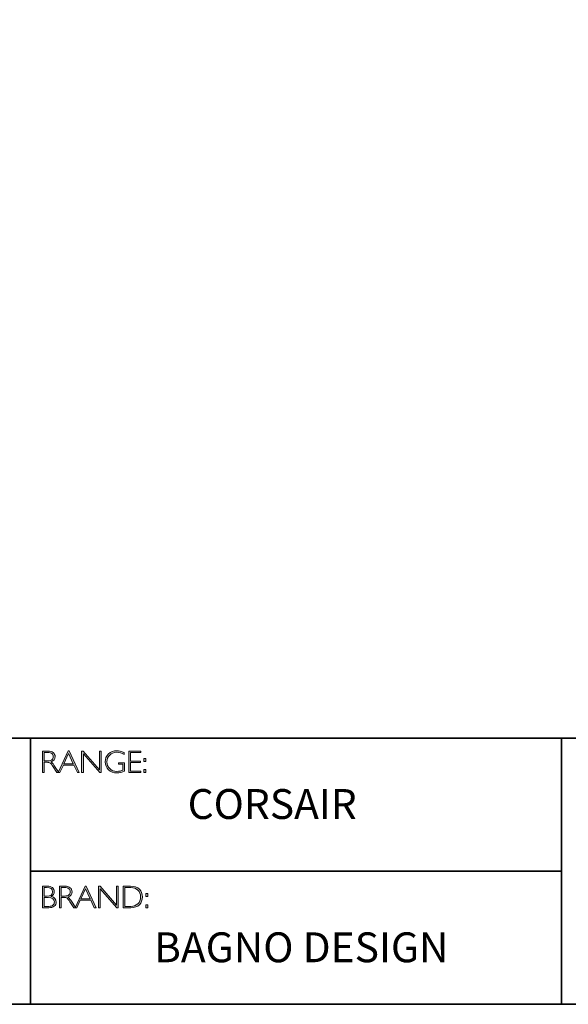
# Model space of a CAD drawing. Units: inches. Extents: x 1 to 4040, y -6014 to -1.
# Drawn here: x 8 to 13, y -20 to -11 of the extents above; entities that cross this region are included whole.
import ezdxf

# ---------------------------------------------------------------- set-up
doc = ezdxf.new("R2010")
doc.units = ezdxf.units.IN
doc.header["$MEASUREMENT"] = 0
doc.layers.add('Layer 1', color=7, linetype='Continuous')

# ---------------------------------------------------------------- blocks, each defined once
blk = doc.blocks.new('block 6')
at = {"layer": 'Layer 1', "true_color": 0x1c1c1b}
h = blk.add_hatch(color=250, dxfattribs=at)
h.dxf.hatch_style = 2
edge = h.paths.add_edge_path()
edge.add_spline(control_points=[(7.9171, -17.838), (7.9171, -17.838), (7.9726, -17.838), (7.9726, -17.838), (7.9958, -17.838), (8.0136, -17.843), (8.0259, -17.8531), (8.0382, -17.8632), (8.0443, -17.8768), (8.0443, -17.894), (8.0443, -17.919), (8.0306, -17.9365), (8.0031, -17.9467), (8.0102, -17.9501), (8.0198, -17.9611), (8.0319, -17.9797), (8.0319, -17.9797), (8.0809, -18.0546), (8.0809, -18.0546), (8.0809, -18.0546), (8.0611, -18.0546), (8.0611, -18.0546), (8.0611, -18.0546), (8.0234, -17.9952), (8.0234, -17.9952), (8.0108, -17.9754), (8.0009, -17.963), (7.9939, -17.9581), (7.9869, -17.9532), (7.9766, -17.9507), (7.9631, -17.9507), (7.9631, -17.9507), (7.9338, -17.9507), (7.9338, -17.9507), (7.9338, -17.9507), (7.9338, -18.0546), (7.9338, -18.0546), (7.9338, -18.0546), (7.9171, -18.0546), (7.9171, -18.0546), (7.9171, -18.0546), (7.9171, -17.838), (7.9171, -17.838)], knot_values=[0, 0, 0, 0, 1, 1, 1, 2, 2, 2, 3, 3, 3, 4, 4, 4, 5, 5, 5, 6, 6, 6, 7, 7, 7, 8, 8, 8, 9, 9, 9, 10, 10, 10, 11, 11, 11, 12, 12, 12, 13, 13, 13, 14, 14, 14, 14], degree=3, periodic=0)
edge = h.paths.add_edge_path()
edge.add_spline(control_points=[(7.9338, -17.8519), (7.9338, -17.8519), (7.9338, -17.9368), (7.9338, -17.9368), (7.9338, -17.9368), (7.9698, -17.9368), (7.9698, -17.9368), (7.9881, -17.9368), (8.002, -17.9331), (8.0117, -17.9257), (8.0214, -17.9183), (8.0262, -17.9078), (8.0262, -17.8943), (8.0262, -17.8809), (8.0213, -17.8705), (8.0115, -17.8631), (8.0016, -17.8557), (7.9875, -17.8519), (7.9691, -17.8519), (7.9691, -17.8519), (7.9338, -17.8519), (7.9338, -17.8519)], knot_values=[0, 0, 0, 0, 1, 1, 1, 2, 2, 2, 3, 3, 3, 4, 4, 4, 5, 5, 5, 6, 6, 6, 7, 7, 7, 7], degree=3, periodic=0)
h = blk.add_hatch(color=250, dxfattribs=at)
h.dxf.hatch_style = 2
h.paths.add_polyline_path([(8.1845, -17.8364), (8.2846, -18.0546), (8.2671, -18.0546), (8.2328, -17.9797), (8.1269, -17.9797), (8.0928, -18.0546), (8.0752, -18.0546), (8.1753, -17.8364)])
h.paths.add_polyline_path([(8.2264, -17.9658), (8.1797, -17.8637), (8.1332, -17.9658)])
h = blk.add_hatch(color=250, dxfattribs=at)
h.dxf.hatch_style = 2
h.paths.add_polyline_path([(8.5057, -17.838), (8.5057, -18.0546), (8.4919, -18.0546), (8.3273, -17.8653), (8.3273, -18.0546), (8.3105, -18.0546), (8.3105, -17.838), (8.3247, -17.838), (8.489, -18.0273), (8.489, -17.838)])
h = blk.add_hatch(color=250, dxfattribs=at)
h.dxf.hatch_style = 2
edge = h.paths.add_edge_path()
edge.add_spline(control_points=[(8.7368, -17.8537), (8.7368, -17.8537), (8.7368, -17.8726), (8.7368, -17.8726), (8.7112, -17.858), (8.6856, -17.8507), (8.6601, -17.8507), (8.6327, -17.8507), (8.6099, -17.8598), (8.5917, -17.878), (8.5735, -17.8962), (8.5645, -17.919), (8.5645, -17.9464), (8.5645, -17.9738), (8.5734, -17.9965), (8.5914, -18.0146), (8.6094, -18.0328), (8.6338, -18.0419), (8.6647, -18.0419), (8.6871, -18.0419), (8.7068, -18.0374), (8.7241, -18.0285), (8.7241, -18.0285), (8.7241, -17.9701), (8.7241, -17.9701), (8.7241, -17.9701), (8.6784, -17.9701), (8.6784, -17.9701), (8.6784, -17.9701), (8.6784, -17.9561), (8.6784, -17.9561), (8.6784, -17.9561), (8.741, -17.9561), (8.741, -17.9561), (8.741, -17.9561), (8.741, -18.0391), (8.741, -18.0391), (8.7155, -18.0513), (8.6899, -18.0574), (8.6641, -18.0574), (8.6305, -18.0574), (8.6025, -18.0467), (8.58, -18.0254), (8.5575, -18.0041), (8.5463, -17.9776), (8.5463, -17.9457), (8.5463, -17.9141), (8.5573, -17.8878), (8.5794, -17.8667), (8.6015, -17.8457), (8.6292, -17.8352), (8.6626, -17.8352), (8.6853, -17.8352), (8.71, -17.8414), (8.7368, -17.8537)], knot_values=[0, 0, 0, 0, 1, 1, 1, 2, 2, 2, 3, 3, 3, 4, 4, 4, 5, 5, 5, 6, 6, 6, 7, 7, 7, 8, 8, 8, 9, 9, 9, 10, 10, 10, 11, 11, 11, 12, 12, 12, 13, 13, 13, 14, 14, 14, 15, 15, 15, 16, 16, 16, 17, 17, 17, 18, 18, 18, 18], degree=3, periodic=0)
h = blk.add_hatch(color=250, dxfattribs=at)
h.dxf.hatch_style = 2
h.paths.add_polyline_path([(8.9024, -17.838), (8.9024, -17.8519), (8.801, -17.8519), (8.801, -17.9386), (8.8998, -17.9386), (8.8998, -17.9527), (8.801, -17.9527), (8.801, -18.0406), (8.9049, -18.0406), (8.9049, -18.0546), (8.7843, -18.0546), (8.7843, -17.838)])
h = blk.add_hatch(color=250, dxfattribs=at)
h.dxf.hatch_style = 2
h.paths.add_polyline_path([(8.953, -17.9119), (8.953, -17.9428), (8.9324, -17.9428), (8.9324, -17.9119)])
h.paths.add_polyline_path([(8.953, -18.0237), (8.953, -18.0546), (8.9324, -18.0546), (8.9324, -18.0237)])
at = {"layer": 'Layer 1', "lineweight": 0}
for points in [[(8.1845, -17.8364), (8.2846, -18.0546), (8.2671, -18.0546), (8.2328, -17.9797), (8.1269, -17.9797), (8.0928, -18.0546), (8.0752, -18.0546), (8.1753, -17.8364), (8.1845, -17.8364)], [(8.2264, -17.9658), (8.1797, -17.8637), (8.1332, -17.9658), (8.2264, -17.9658)], [(8.5057, -17.838), (8.5057, -18.0546), (8.4919, -18.0546), (8.3273, -17.8653), (8.3273, -18.0546), (8.3105, -18.0546), (8.3105, -17.838), (8.3247, -17.838), (8.489, -18.0273), (8.489, -17.838), (8.5057, -17.838)], [(8.9024, -17.838), (8.9024, -17.8519), (8.801, -17.8519), (8.801, -17.9386), (8.8998, -17.9386), (8.8998, -17.9527), (8.801, -17.9527), (8.801, -18.0406), (8.9049, -18.0406), (8.9049, -18.0546), (8.7843, -18.0546), (8.7843, -17.838), (8.9024, -17.838)], [(8.953, -17.9119), (8.953, -17.9428), (8.9324, -17.9428), (8.9324, -17.9119), (8.953, -17.9119)], [(8.953, -18.0237), (8.953, -18.0546), (8.9324, -18.0546), (8.9324, -18.0237), (8.953, -18.0237)]]:
    blk.add_lwpolyline(points, dxfattribs=at)
for points, knots in [([(7.9171, -17.838), (7.9171, -17.838), (7.9726, -17.838), (7.9726, -17.838), (7.9958, -17.838), (8.0136, -17.843), (8.0259, -17.8531), (8.0382, -17.8632), (8.0443, -17.8768), (8.0443, -17.894), (8.0443, -17.919), (8.0306, -17.9365), (8.0031, -17.9467), (8.0102, -17.9501), (8.0198, -17.9611), (8.0319, -17.9797), (8.0319, -17.9797), (8.0809, -18.0546), (8.0809, -18.0546), (8.0809, -18.0546), (8.0611, -18.0546), (8.0611, -18.0546), (8.0611, -18.0546), (8.0234, -17.9952), (8.0234, -17.9952), (8.0108, -17.9754), (8.0009, -17.963), (7.9939, -17.9581), (7.9869, -17.9532), (7.9766, -17.9507), (7.9631, -17.9507), (7.9631, -17.9507), (7.9338, -17.9507), (7.9338, -17.9507), (7.9338, -17.9507), (7.9338, -18.0546), (7.9338, -18.0546), (7.9338, -18.0546), (7.9171, -18.0546), (7.9171, -18.0546), (7.9171, -18.0546), (7.9171, -17.838), (7.9171, -17.838)], [0, 0, 0, 0, 1, 1, 1, 2, 2, 2, 3, 3, 3, 4, 4, 4, 5, 5, 5, 6, 6, 6, 7, 7, 7, 8, 8, 8, 9, 9, 9, 10, 10, 10, 11, 11, 11, 12, 12, 12, 13, 13, 13, 14, 14, 14, 14]), ([(7.9338, -17.8519), (7.9338, -17.8519), (7.9338, -17.9368), (7.9338, -17.9368), (7.9338, -17.9368), (7.9698, -17.9368), (7.9698, -17.9368), (7.9881, -17.9368), (8.002, -17.9331), (8.0117, -17.9257), (8.0214, -17.9183), (8.0262, -17.9078), (8.0262, -17.8943), (8.0262, -17.8809), (8.0213, -17.8705), (8.0115, -17.8631), (8.0016, -17.8557), (7.9875, -17.8519), (7.9691, -17.8519), (7.9691, -17.8519), (7.9338, -17.8519), (7.9338, -17.8519)], [0, 0, 0, 0, 1, 1, 1, 2, 2, 2, 3, 3, 3, 4, 4, 4, 5, 5, 5, 6, 6, 6, 7, 7, 7, 7]), ([(8.7368, -17.8537), (8.7368, -17.8537), (8.7368, -17.8726), (8.7368, -17.8726), (8.7112, -17.858), (8.6856, -17.8507), (8.6601, -17.8507), (8.6327, -17.8507), (8.6099, -17.8598), (8.5917, -17.878), (8.5735, -17.8962), (8.5645, -17.919), (8.5645, -17.9464), (8.5645, -17.9738), (8.5734, -17.9965), (8.5914, -18.0146), (8.6094, -18.0328), (8.6338, -18.0419), (8.6647, -18.0419), (8.6871, -18.0419), (8.7068, -18.0374), (8.7241, -18.0285), (8.7241, -18.0285), (8.7241, -17.9701), (8.7241, -17.9701), (8.7241, -17.9701), (8.6784, -17.9701), (8.6784, -17.9701), (8.6784, -17.9701), (8.6784, -17.9561), (8.6784, -17.9561), (8.6784, -17.9561), (8.741, -17.9561), (8.741, -17.9561), (8.741, -17.9561), (8.741, -18.0391), (8.741, -18.0391), (8.7155, -18.0513), (8.6899, -18.0574), (8.6641, -18.0574), (8.6305, -18.0574), (8.6025, -18.0467), (8.58, -18.0254), (8.5575, -18.0041), (8.5463, -17.9776), (8.5463, -17.9457), (8.5463, -17.9141), (8.5573, -17.8878), (8.5794, -17.8667), (8.6015, -17.8457), (8.6292, -17.8352), (8.6626, -17.8352), (8.6853, -17.8352), (8.71, -17.8414), (8.7368, -17.8537)], [0, 0, 0, 0, 1, 1, 1, 2, 2, 2, 3, 3, 3, 4, 4, 4, 5, 5, 5, 6, 6, 6, 7, 7, 7, 8, 8, 8, 9, 9, 9, 10, 10, 10, 11, 11, 11, 12, 12, 12, 13, 13, 13, 14, 14, 14, 15, 15, 15, 16, 16, 16, 17, 17, 17, 18, 18, 18, 18])]:
    blk.add_open_spline(points, degree=3, knots=knots, dxfattribs=at)
blk = doc.blocks.new('block 7')
at = {"layer": 'Layer 1', "true_color": 0x1c1c1b}
h = blk.add_hatch(color=250, dxfattribs=at)
h.dxf.hatch_style = 2
edge = h.paths.add_edge_path()
edge.add_spline(control_points=[(7.9188, -19.1936), (7.9188, -19.1936), (7.964, -19.1936), (7.964, -19.1936), (7.9876, -19.1936), (8.0056, -19.1986), (8.0178, -19.2085), (8.0299, -19.2184), (8.036, -19.2321), (8.036, -19.2495), (8.036, -19.2704), (8.0256, -19.2865), (8.0049, -19.2978), (8.0383, -19.305), (8.055, -19.3233), (8.055, -19.3526), (8.055, -19.3702), (8.0484, -19.3842), (8.0354, -19.3946), (8.0223, -19.4049), (8.0046, -19.4102), (7.9822, -19.4102), (7.9822, -19.4102), (7.9188, -19.4102), (7.9188, -19.4102), (7.9188, -19.4102), (7.9188, -19.1936), (7.9188, -19.1936)], knot_values=[0, 0, 0, 0, 1, 1, 1, 2, 2, 2, 3, 3, 3, 4, 4, 4, 5, 5, 5, 6, 6, 6, 7, 7, 7, 8, 8, 8, 9, 9, 9, 9], degree=3, periodic=0)
edge = h.paths.add_edge_path()
edge.add_spline(control_points=[(7.9356, -19.2075), (7.9356, -19.2075), (7.9356, -19.2939), (7.9356, -19.2939), (7.9356, -19.2939), (7.9588, -19.2939), (7.9588, -19.2939), (7.9982, -19.2939), (8.0179, -19.2795), (8.0179, -19.2508), (8.0179, -19.2219), (7.998, -19.2075), (7.9582, -19.2075), (7.9582, -19.2075), (7.9356, -19.2075), (7.9356, -19.2075)], knot_values=[0, 0, 0, 0, 1, 1, 1, 2, 2, 2, 3, 3, 3, 4, 4, 4, 5, 5, 5, 5], degree=3, periodic=0)
edge = h.paths.add_edge_path()
edge.add_spline(control_points=[(7.9356, -19.308), (7.9356, -19.308), (7.9356, -19.3962), (7.9356, -19.3962), (7.9356, -19.3962), (7.9804, -19.3962), (7.9804, -19.3962), (7.9989, -19.3962), (8.013, -19.3922), (8.0225, -19.3842), (8.0322, -19.3763), (8.037, -19.3656), (8.037, -19.3523), (8.037, -19.3228), (8.0157, -19.308), (7.9731, -19.308), (7.9731, -19.308), (7.9356, -19.308), (7.9356, -19.308)], knot_values=[0, 0, 0, 0, 1, 1, 1, 2, 2, 2, 3, 3, 3, 4, 4, 4, 5, 5, 5, 6, 6, 6, 6], degree=3, periodic=0)
h = blk.add_hatch(color=250, dxfattribs=at)
h.dxf.hatch_style = 2
edge = h.paths.add_edge_path()
edge.add_spline(control_points=[(8.0871, -19.1936), (8.0871, -19.1936), (8.1426, -19.1936), (8.1426, -19.1936), (8.1658, -19.1936), (8.1836, -19.1986), (8.1959, -19.2087), (8.2082, -19.2188), (8.2144, -19.2324), (8.2144, -19.2495), (8.2144, -19.2746), (8.2006, -19.2921), (8.1731, -19.3023), (8.1803, -19.3057), (8.1898, -19.3167), (8.202, -19.3353), (8.202, -19.3353), (8.251, -19.4102), (8.251, -19.4102), (8.251, -19.4102), (8.2311, -19.4102), (8.2311, -19.4102), (8.2311, -19.4102), (8.1934, -19.3508), (8.1934, -19.3508), (8.1808, -19.3309), (8.171, -19.3185), (8.1639, -19.3137), (8.1569, -19.3087), (8.1466, -19.3063), (8.1331, -19.3063), (8.1331, -19.3063), (8.1038, -19.3063), (8.1038, -19.3063), (8.1038, -19.3063), (8.1038, -19.4102), (8.1038, -19.4102), (8.1038, -19.4102), (8.0871, -19.4102), (8.0871, -19.4102), (8.0871, -19.4102), (8.0871, -19.1936), (8.0871, -19.1936)], knot_values=[0, 0, 0, 0, 1, 1, 1, 2, 2, 2, 3, 3, 3, 4, 4, 4, 5, 5, 5, 6, 6, 6, 7, 7, 7, 8, 8, 8, 9, 9, 9, 10, 10, 10, 11, 11, 11, 12, 12, 12, 13, 13, 13, 14, 14, 14, 14], degree=3, periodic=0)
edge = h.paths.add_edge_path()
edge.add_spline(control_points=[(8.1038, -19.2075), (8.1038, -19.2075), (8.1038, -19.2923), (8.1038, -19.2923), (8.1038, -19.2923), (8.1398, -19.2923), (8.1398, -19.2923), (8.1581, -19.2923), (8.1721, -19.2886), (8.1817, -19.2812), (8.1914, -19.2739), (8.1962, -19.2634), (8.1962, -19.2498), (8.1962, -19.2365), (8.1913, -19.2261), (8.1815, -19.2187), (8.1716, -19.2112), (8.1576, -19.2075), (8.1392, -19.2075), (8.1392, -19.2075), (8.1038, -19.2075), (8.1038, -19.2075)], knot_values=[0, 0, 0, 0, 1, 1, 1, 2, 2, 2, 3, 3, 3, 4, 4, 4, 5, 5, 5, 6, 6, 6, 7, 7, 7, 7], degree=3, periodic=0)
h = blk.add_hatch(color=250, dxfattribs=at)
h.dxf.hatch_style = 2
h.paths.add_polyline_path([(8.3545, -19.192), (8.4546, -19.4102), (8.4371, -19.4102), (8.4028, -19.3353), (8.2969, -19.3353), (8.2627, -19.4102), (8.2452, -19.4102), (8.3453, -19.192)])
h.paths.add_polyline_path([(8.3964, -19.3213), (8.3497, -19.2193), (8.3032, -19.3213)])
h = blk.add_hatch(color=250, dxfattribs=at)
h.dxf.hatch_style = 2
h.paths.add_polyline_path([(8.6757, -19.1936), (8.6757, -19.4102), (8.6619, -19.4102), (8.4973, -19.2209), (8.4973, -19.4102), (8.4805, -19.4102), (8.4805, -19.1936), (8.4947, -19.1936), (8.659, -19.3829), (8.659, -19.1936)])
h = blk.add_hatch(color=250, dxfattribs=at)
h.dxf.hatch_style = 2
edge = h.paths.add_edge_path()
edge.add_spline(control_points=[(8.7256, -19.1936), (8.7256, -19.1936), (8.8014, -19.1936), (8.8014, -19.1936), (8.8398, -19.1936), (8.869, -19.2037), (8.8893, -19.2238), (8.9094, -19.244), (8.9195, -19.27), (8.9195, -19.3019), (8.9195, -19.3333), (8.9096, -19.3591), (8.8896, -19.3795), (8.8696, -19.4), (8.8412, -19.4102), (8.8044, -19.4102), (8.8044, -19.4102), (8.7256, -19.4102), (8.7256, -19.4102), (8.7256, -19.4102), (8.7256, -19.1936), (8.7256, -19.1936)], knot_values=[0, 0, 0, 0, 1, 1, 1, 2, 2, 2, 3, 3, 3, 4, 4, 4, 5, 5, 5, 6, 6, 6, 7, 7, 7, 7], degree=3, periodic=0)
edge = h.paths.add_edge_path()
edge.add_spline(control_points=[(8.7424, -19.2075), (8.7424, -19.2075), (8.7424, -19.3962), (8.7424, -19.3962), (8.7424, -19.3962), (8.8034, -19.3962), (8.8034, -19.3962), (8.8314, -19.3962), (8.8548, -19.3876), (8.8734, -19.3704), (8.8921, -19.3532), (8.9014, -19.3304), (8.9014, -19.3019), (8.9014, -19.2741), (8.8922, -19.2515), (8.8738, -19.2339), (8.8554, -19.2163), (8.8316, -19.2075), (8.8023, -19.2075), (8.8023, -19.2075), (8.7424, -19.2075), (8.7424, -19.2075)], knot_values=[0, 0, 0, 0, 1, 1, 1, 2, 2, 2, 3, 3, 3, 4, 4, 4, 5, 5, 5, 6, 6, 6, 7, 7, 7, 7], degree=3, periodic=0)
h = blk.add_hatch(color=250, dxfattribs=at)
h.dxf.hatch_style = 2
h.paths.add_polyline_path([(8.974, -19.2675), (8.974, -19.2984), (8.9534, -19.2984), (8.9534, -19.2675)])
h.paths.add_polyline_path([(8.974, -19.3793), (8.974, -19.4102), (8.9534, -19.4102), (8.9534, -19.3793)])
at = {"layer": 'Layer 1', "lineweight": 0}
for points in [[(8.3545, -19.192), (8.4546, -19.4102), (8.4371, -19.4102), (8.4028, -19.3353), (8.2969, -19.3353), (8.2627, -19.4102), (8.2452, -19.4102), (8.3453, -19.192), (8.3545, -19.192)], [(8.3964, -19.3213), (8.3497, -19.2193), (8.3032, -19.3213), (8.3964, -19.3213)], [(8.6757, -19.1936), (8.6757, -19.4102), (8.6619, -19.4102), (8.4973, -19.2209), (8.4973, -19.4102), (8.4805, -19.4102), (8.4805, -19.1936), (8.4947, -19.1936), (8.659, -19.3829), (8.659, -19.1936), (8.6757, -19.1936)], [(8.974, -19.2675), (8.974, -19.2984), (8.9534, -19.2984), (8.9534, -19.2675), (8.974, -19.2675)], [(8.974, -19.3793), (8.974, -19.4102), (8.9534, -19.4102), (8.9534, -19.3793), (8.974, -19.3793)]]:
    blk.add_lwpolyline(points, dxfattribs=at)
for points, knots in [([(7.9188, -19.1936), (7.9188, -19.1936), (7.964, -19.1936), (7.964, -19.1936), (7.9876, -19.1936), (8.0056, -19.1986), (8.0178, -19.2085), (8.0299, -19.2184), (8.036, -19.2321), (8.036, -19.2495), (8.036, -19.2704), (8.0256, -19.2865), (8.0049, -19.2978), (8.0383, -19.305), (8.055, -19.3233), (8.055, -19.3526), (8.055, -19.3702), (8.0484, -19.3842), (8.0354, -19.3946), (8.0223, -19.4049), (8.0046, -19.4102), (7.9822, -19.4102), (7.9822, -19.4102), (7.9188, -19.4102), (7.9188, -19.4102), (7.9188, -19.4102), (7.9188, -19.1936), (7.9188, -19.1936)], [0, 0, 0, 0, 1, 1, 1, 2, 2, 2, 3, 3, 3, 4, 4, 4, 5, 5, 5, 6, 6, 6, 7, 7, 7, 8, 8, 8, 9, 9, 9, 9]), ([(7.9356, -19.2075), (7.9356, -19.2075), (7.9356, -19.2939), (7.9356, -19.2939), (7.9356, -19.2939), (7.9588, -19.2939), (7.9588, -19.2939), (7.9982, -19.2939), (8.0179, -19.2795), (8.0179, -19.2508), (8.0179, -19.2219), (7.998, -19.2075), (7.9582, -19.2075), (7.9582, -19.2075), (7.9356, -19.2075), (7.9356, -19.2075)], [0, 0, 0, 0, 1, 1, 1, 2, 2, 2, 3, 3, 3, 4, 4, 4, 5, 5, 5, 5]), ([(8.0871, -19.1936), (8.0871, -19.1936), (8.1426, -19.1936), (8.1426, -19.1936), (8.1658, -19.1936), (8.1836, -19.1986), (8.1959, -19.2087), (8.2082, -19.2188), (8.2144, -19.2324), (8.2144, -19.2495), (8.2144, -19.2746), (8.2006, -19.2921), (8.1731, -19.3023), (8.1803, -19.3057), (8.1898, -19.3167), (8.202, -19.3353), (8.202, -19.3353), (8.251, -19.4102), (8.251, -19.4102), (8.251, -19.4102), (8.2311, -19.4102), (8.2311, -19.4102), (8.2311, -19.4102), (8.1934, -19.3508), (8.1934, -19.3508), (8.1808, -19.3309), (8.171, -19.3185), (8.1639, -19.3137), (8.1569, -19.3087), (8.1466, -19.3063), (8.1331, -19.3063), (8.1331, -19.3063), (8.1038, -19.3063), (8.1038, -19.3063), (8.1038, -19.3063), (8.1038, -19.4102), (8.1038, -19.4102), (8.1038, -19.4102), (8.0871, -19.4102), (8.0871, -19.4102), (8.0871, -19.4102), (8.0871, -19.1936), (8.0871, -19.1936)], [0, 0, 0, 0, 1, 1, 1, 2, 2, 2, 3, 3, 3, 4, 4, 4, 5, 5, 5, 6, 6, 6, 7, 7, 7, 8, 8, 8, 9, 9, 9, 10, 10, 10, 11, 11, 11, 12, 12, 12, 13, 13, 13, 14, 14, 14, 14]), ([(8.1038, -19.2075), (8.1038, -19.2075), (8.1038, -19.2923), (8.1038, -19.2923), (8.1038, -19.2923), (8.1398, -19.2923), (8.1398, -19.2923), (8.1581, -19.2923), (8.1721, -19.2886), (8.1817, -19.2812), (8.1914, -19.2739), (8.1962, -19.2634), (8.1962, -19.2498), (8.1962, -19.2365), (8.1913, -19.2261), (8.1815, -19.2187), (8.1716, -19.2112), (8.1576, -19.2075), (8.1392, -19.2075), (8.1392, -19.2075), (8.1038, -19.2075), (8.1038, -19.2075)], [0, 0, 0, 0, 1, 1, 1, 2, 2, 2, 3, 3, 3, 4, 4, 4, 5, 5, 5, 6, 6, 6, 7, 7, 7, 7]), ([(8.7256, -19.1936), (8.7256, -19.1936), (8.8014, -19.1936), (8.8014, -19.1936), (8.8398, -19.1936), (8.869, -19.2037), (8.8893, -19.2238), (8.9094, -19.244), (8.9195, -19.27), (8.9195, -19.3019), (8.9195, -19.3333), (8.9096, -19.3591), (8.8896, -19.3795), (8.8696, -19.4), (8.8412, -19.4102), (8.8044, -19.4102), (8.8044, -19.4102), (8.7256, -19.4102), (8.7256, -19.4102), (8.7256, -19.4102), (8.7256, -19.1936), (8.7256, -19.1936)], [0, 0, 0, 0, 1, 1, 1, 2, 2, 2, 3, 3, 3, 4, 4, 4, 5, 5, 5, 6, 6, 6, 7, 7, 7, 7]), ([(8.7424, -19.2075), (8.7424, -19.2075), (8.7424, -19.3962), (8.7424, -19.3962), (8.7424, -19.3962), (8.8034, -19.3962), (8.8034, -19.3962), (8.8314, -19.3962), (8.8548, -19.3876), (8.8734, -19.3704), (8.8921, -19.3532), (8.9014, -19.3304), (8.9014, -19.3019), (8.9014, -19.2741), (8.8922, -19.2515), (8.8738, -19.2339), (8.8554, -19.2163), (8.8316, -19.2075), (8.8023, -19.2075), (8.8023, -19.2075), (8.7424, -19.2075), (8.7424, -19.2075)], [0, 0, 0, 0, 1, 1, 1, 2, 2, 2, 3, 3, 3, 4, 4, 4, 5, 5, 5, 6, 6, 6, 7, 7, 7, 7]), ([(7.9356, -19.308), (7.9356, -19.308), (7.9356, -19.3962), (7.9356, -19.3962), (7.9356, -19.3962), (7.9804, -19.3962), (7.9804, -19.3962), (7.9989, -19.3962), (8.013, -19.3922), (8.0225, -19.3842), (8.0322, -19.3763), (8.037, -19.3656), (8.037, -19.3523), (8.037, -19.3228), (8.0157, -19.308), (7.9731, -19.308), (7.9731, -19.308), (7.9356, -19.308), (7.9356, -19.308)], [0, 0, 0, 0, 1, 1, 1, 2, 2, 2, 3, 3, 3, 4, 4, 4, 5, 5, 5, 6, 6, 6, 6])]:
    blk.add_open_spline(points, degree=3, knots=knots, dxfattribs=at)

msp = doc.modelspace()

# ---------------------------------------------------------------- linework, layer by layer
at = {"layer": 'Layer 1', "color": 250, "lineweight": 35, "true_color": 0x1c1c1b}
for points in [[(29.0689, -20.3789), (0.6213, -20.3789), (0.6213, -0.6213), (29.0689, -0.6213), (29.0689, -20.3789)], [(0.6213, -17.7094), (29.0689, -17.7094)], [(7.7964, -17.7094), (7.7964, -20.3789)], [(7.7964, -19.0442), (13.1233, -19.0442), (13.1233, -17.7094)], [(13.1233, -19.0442), (13.1233, -20.3789)]]:
    msp.add_lwpolyline(points, dxfattribs=at)

# ---------------------------------------------------------------- block references
at = {"layer": 'Layer 1'}
for name in ['block 6', 'block 7']:
    msp.add_blockref(name, (0, 0), dxfattribs=at)

# ---------------------------------------------------------------- texts
at = {"layer": 'Layer 1', "color": 250, "true_color": 0x1c1c1b, "char_height": 0.29972, "attachment_point": 7}
for s, insert, width in [('{\\fGill Sans Light|b0|i0|c0|p34;CORSAIR}', (9.3735, -18.5193), 2.614843), ('{\\fGill Sans Light|b0|i0|c0|p34;BAGNO DESIGN}', (9.0372, -19.9568), 3.759735)]:
    msp.add_mtext(s, dxfattribs=dict(at, insert=insert, width=width))

doc.saveas('drawing.dxf')
